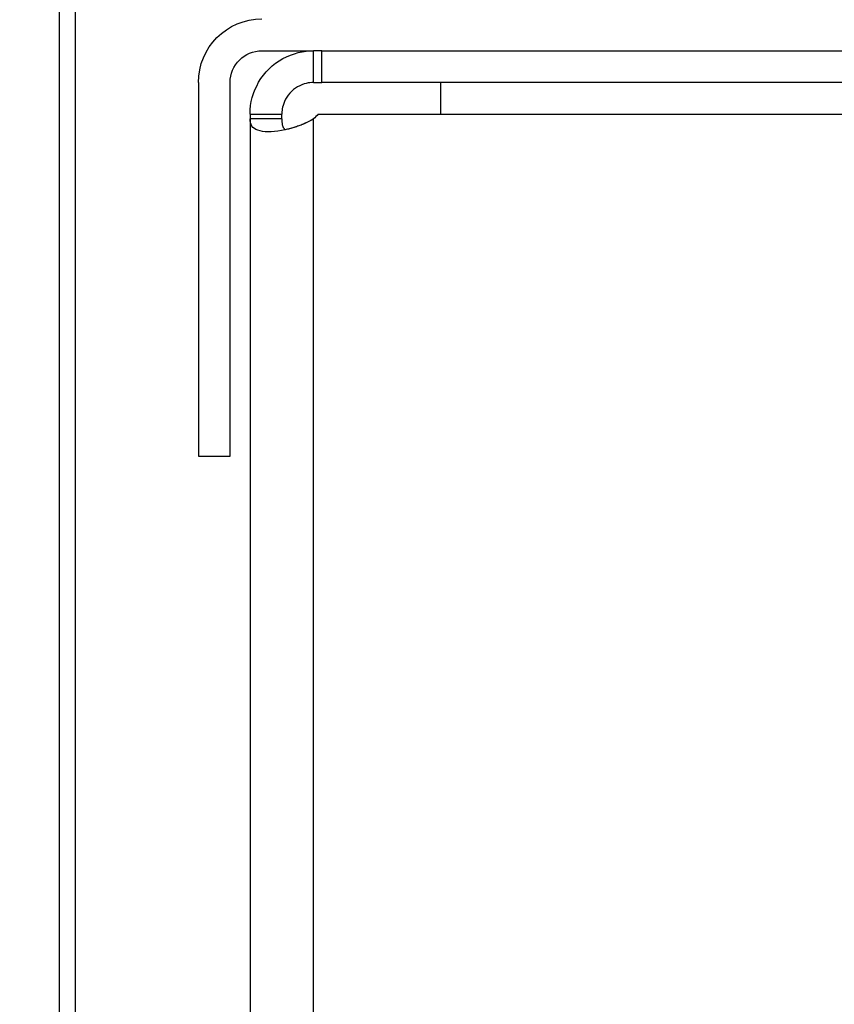
# Model space of a CAD drawing. Units: inches. Extents: x 104470 to 153413, y 0 to 66638.
# Drawn here: x 110293 to 110395, y 37529 to 37653 of the extents above; entities that cross this region are included whole.
import ezdxf

# ---------------------------------------------------------------- set-up
doc = ezdxf.new("R2010")
doc.units = ezdxf.units.IN
doc.header["$MEASUREMENT"] = 0
doc.layers.add('Quote(ISO)', color=7, linetype='Continuous', lineweight=9)
doc.layers.add('Spigoli tangenti visibili(ISO)', color=1, linetype='Continuous')
doc.layers.add('Spigoli visibili(ISO)', color=7, linetype='Continuous')
doc.dimstyles.new('ACDIM', dxfattribs={"dimscale": 22, "dimtxt": 3.5, "dimasz": 3.5, "dimexe": 1, "dimexo": 1, "dimgap": 1, "dimtad": 0, "dimrnd": 0.001, "dimdsep": 46, "dimtxsty": 'Standard', "dimcen": 2, "dimdle": 6, "dimclrd": 4, "dimclre": 4, "dimclrt": 3, "dimadec": 0, "dimazin": 0, "dimtfac": 1, "dimtmove": 0, "dimatfit": 3, "dimfxl": 1, "dimtvp": 1, "dimtolj": 1, "dimarcsym": 0})

# ---------------------------------------------------------------- blocks, each defined once
blk = doc.blocks.new('*D3101')
at = {"layer": 'Defpoints', "color": 0}
for p in [(110292.6, 37799.17), (110292.6, 36699.17), (110927.56, 36699.17)]:
    blk.add_point(p, dxfattribs=at)
at = {"layer": 'Quote(ISO)', "color": 4, "linetype": 'Continuous', "lineweight": -2}
for p, q in [((110314.6, 37799.17), (110949.56, 37799.17)), ((110927.56, 37722.17), (110927.56, 36776.17)), ((110314.6, 36699.17), (110949.56, 36699.17))]:
    blk.add_line(p, q, dxfattribs=at)
at = {"layer": 'Quote(ISO)', "color": 4}
for points in [[(110940.39, 37722.17), (110914.73, 37722.17), (110927.56, 37799.17)], [(110914.73, 36776.17), (110940.39, 36776.17), (110927.56, 36699.17)]]:
    blk.add_solid(points, dxfattribs=at)
at = {"layer": 'Quote(ISO)', "color": 3, "lineweight": 9, "insert": (110852.76, 36707.97), "char_height": 39.6, "attachment_point": 1, "rotation": 90}
blk.add_mtext('Distance between T-guides \\A1;1100', dxfattribs=at)
blk = doc.blocks.new('A$C29952AC6')
at = {"layer": 'Spigoli tangenti visibili(ISO)', "color": 7}
blk.add_line((138, 183.57), (138, 966.43), dxfattribs=at)
at = {"layer": 'Spigoli visibili(ISO)', "color": 7}
for p, q in [((168, 1002), (168, 148)), ((170, 148), (170, 1002)), ((136.96, 975), (58.6, 975)), ((136.96, 971), (136.96, 975)), ((136.96, 975), (138, 975)), ((138.47, 974.99), (138, 975)), ((144.5, 975), (138, 975)), ((138, 972.38), (138, 975)), ((138.94, 974.94), (138.47, 974.99)), ((139.42, 974.87), (138.94, 974.94)), ((139.92, 974.77), (139.42, 974.87)), ((140.41, 974.63), (139.92, 974.77)), ((140.9, 974.45), (140.41, 974.63)), ((141.39, 974.25), (140.9, 974.45)), ((141.86, 974.01), (141.39, 974.25)), ((142.32, 973.73), (141.86, 974.01)), ((142.77, 973.42), (142.32, 973.73)), ((143.19, 973.09), (142.77, 973.42)), ((143.59, 972.72), (143.19, 973.09)), ((143.96, 972.33), (143.59, 972.72)), ((138, 971), (138, 972.38)), ((144.31, 971.92), (143.96, 972.33)), ((144.62, 971.49), (144.31, 971.92)), ((144.91, 971.03), (144.62, 971.49)), ((58.6, 971), (136.96, 971)), ((122, 971), (122, 967)), ((138, 971), (136.96, 971)), ((138, 971), (138.22, 970.99)), ((138, 971), (138.22, 970.99)), ((138.22, 970.99), (138.45, 970.98)), ((138.22, 970.99), (138.45, 970.98)), ((138.45, 970.98), (138.69, 970.94)), ((138.45, 970.98), (138.69, 970.94)), ((138.69, 970.94), (138.94, 970.89)), ((138.69, 970.94), (138.94, 970.89)), ((138.94, 970.89), (139.2, 970.82)), ((138.94, 970.89), (139.2, 970.82)), ((139.2, 970.82), (139.47, 970.72)), ((139.2, 970.82), (139.47, 970.72)), ((139.47, 970.72), (139.74, 970.6)), ((139.47, 970.72), (139.74, 970.6)), ((139.74, 970.6), (140, 970.46)), ((139.74, 970.6), (140, 970.46)), ((140, 970.46), (140.27, 970.3)), ((140, 970.46), (140.27, 970.3)), ((140.27, 970.3), (140.52, 970.11)), ((140.27, 970.3), (140.52, 970.11)), ((145.16, 970.56), (144.91, 971.03)), ((145.38, 970.08), (145.16, 970.56)), ((148.5, 924), (148.5, 971)), ((152.5, 971), (152.5, 924)), ((140.52, 970.11), (140.76, 969.89)), ((140.52, 970.11), (140.76, 969.89)), ((140.76, 969.89), (140.98, 969.66)), ((140.76, 969.89), (140.98, 969.66)), ((140.98, 969.66), (141.19, 969.42)), ((140.98, 969.66), (141.19, 969.42)), ((141.19, 969.42), (141.37, 969.16)), ((141.19, 969.42), (141.37, 969.16)), ((141.37, 969.16), (141.52, 968.89)), ((141.37, 969.16), (141.52, 968.89)), ((145.57, 969.6), (145.38, 970.08)), ((145.72, 969.1), (145.57, 969.6)), ((145.84, 968.6), (145.72, 969.1)), ((141.52, 968.89), (141.66, 968.62)), ((141.52, 968.89), (141.66, 968.62)), ((141.66, 968.62), (141.76, 968.36)), ((141.66, 968.62), (141.76, 968.36)), ((141.76, 968.36), (141.84, 968.11)), ((141.76, 968.36), (141.84, 968.11)), ((141.84, 968.11), (141.9, 967.88)), ((141.84, 968.11), (141.9, 967.88)), ((141.9, 967.88), (141.94, 967.69)), ((141.9, 967.88), (141.94, 967.69)), ((145.92, 968.11), (145.84, 968.6)), ((145.98, 967.58), (145.92, 968.11)), ((137.43, 967), (-27.43, 967)), ((141.94, 967.69), (141.97, 967.51)), ((141.94, 967.69), (141.97, 967.51)), ((141.97, 967.51), (141.99, 967.33)), ((141.97, 967.51), (141.99, 967.33)), ((141.99, 967.33), (142, 967.16)), ((141.99, 967.33), (142, 967.16)), ((142, 967.16), (142, 967)), ((142, 967.16), (142, 967)), ((142, 966.43), (142, 967)), ((143.38, 967), (142, 967)), ((146, 967), (143.38, 967)), ((146, 967), (145.98, 967.58)), ((146, 967), (146, 966.43)), ((138, 966.43), (138.58, 966.1)), ((138, 966.43), (138.17, 966.32)), ((138.17, 966.32), (138.34, 966.23)), ((138.34, 966.23), (138.51, 966.14)), ((138.51, 966.14), (138.67, 966.06)), ((138.58, 966.1), (139.11, 965.85)), ((138.67, 966.06), (138.83, 965.98)), ((138.83, 965.98), (138.98, 965.91)), ((138.98, 965.91), (139.13, 965.84)), ((139.11, 965.85), (139.6, 965.64)), ((139.13, 965.84), (139.28, 965.77)), ((139.28, 965.77), (139.42, 965.71)), ((139.42, 965.71), (139.57, 965.65)), ((139.57, 965.65), (139.71, 965.6)), ((139.6, 965.64), (140.1, 965.46)), ((139.71, 965.6), (139.86, 965.54)), ((139.86, 965.54), (140.01, 965.49)), ((140.01, 965.49), (140.15, 965.44)), ((140.1, 965.46), (140.6, 965.3)), ((140.15, 965.44), (140.3, 965.39)), ((140.3, 965.39), (140.44, 965.34)), ((140.44, 965.34), (140.59, 965.3)), ((140.59, 965.3), (140.73, 965.26)), ((140.6, 965.3), (141.08, 965.16)), ((140.73, 965.26), (140.87, 965.22)), ((141.75, 965.24), (141.72, 965.2)), ((141.75, 965.24), (141.72, 965.2)), ((141.78, 965.29), (141.75, 965.24)), ((141.78, 965.29), (141.75, 965.24)), ((141.81, 965.34), (141.78, 965.29)), ((141.81, 965.34), (141.78, 965.29)), ((141.83, 965.39), (141.81, 965.34)), ((141.83, 965.39), (141.81, 965.34)), ((141.85, 965.44), (141.83, 965.39)), ((141.85, 965.44), (141.83, 965.39)), ((141.88, 965.5), (141.85, 965.44)), ((141.88, 965.5), (141.85, 965.44)), ((141.89, 965.55), (141.88, 965.5)), ((141.89, 965.55), (141.88, 965.5)), ((141.91, 965.61), (141.89, 965.55)), ((141.91, 965.61), (141.89, 965.55)), ((141.93, 965.67), (141.91, 965.61)), ((141.93, 965.67), (141.91, 965.61)), ((141.94, 965.73), (141.93, 965.67)), ((141.94, 965.73), (141.93, 965.67)), ((141.95, 965.8), (141.94, 965.73)), ((141.95, 965.8), (141.94, 965.73)), ((141.96, 965.86), (141.95, 965.8)), ((141.96, 965.86), (141.95, 965.8)), ((141.97, 965.93), (141.96, 965.86)), ((141.97, 965.93), (141.96, 965.86)), ((141.98, 965.99), (141.97, 965.93)), ((141.98, 965.99), (141.97, 965.93)), ((141.99, 966.06), (141.98, 965.99)), ((141.99, 966.06), (141.98, 965.99)), ((142, 966.2), (141.99, 966.13)), ((142, 966.2), (141.99, 966.13)), ((141.99, 966.13), (141.99, 966.06)), ((141.99, 966.13), (141.99, 966.06)), ((142, 966.43), (142, 966.35)), ((142, 966.43), (142, 966.35)), ((142, 966.43), (143.38, 966.43)), ((142, 966.35), (142, 966.28)), ((142, 966.35), (142, 966.28)), ((142, 966.28), (142, 966.2)), ((142, 966.28), (142, 966.2)), ((143.38, 966.43), (146, 966.43)), ((145.45, 965.21), (145.63, 965.35)), ((145.63, 965.35), (145.77, 965.52)), ((145.77, 965.52), (145.87, 965.71)), ((145.87, 965.71), (145.94, 965.93)), ((145.94, 965.93), (145.99, 966.16)), ((145.99, 966.16), (146, 966.43)), ((146, 966.43), (146, 183.57)), ((140.87, 965.22), (141.02, 965.18)), ((141.02, 965.18), (141.16, 965.14)), ((141.08, 965.16), (141.56, 965.05)), ((141.16, 965.14), (141.3, 965.11)), ((141.3, 965.11), (141.44, 965.07)), ((141.44, 965.07), (141.58, 965.04)), ((141.56, 965.05), (142.03, 964.95)), ((141.62, 965.08), (141.58, 965.04)), ((141.62, 965.08), (141.58, 965.04)), ((141.65, 965.12), (141.62, 965.08)), ((141.65, 965.12), (141.62, 965.08)), ((141.69, 965.16), (141.65, 965.12)), ((141.69, 965.16), (141.65, 965.12)), ((141.72, 965.2), (141.69, 965.16)), ((141.72, 965.2), (141.69, 965.16)), ((142.03, 964.95), (142.49, 964.88)), ((142.49, 964.88), (142.92, 964.83)), ((142.92, 964.83), (143.33, 964.81)), ((143.33, 964.81), (143.72, 964.8)), ((143.72, 964.8), (144.09, 964.81)), ((144.09, 964.81), (144.42, 964.85)), ((144.42, 964.85), (144.73, 964.91)), ((144.73, 964.91), (145.01, 964.99)), ((145.01, 964.99), (145.25, 965.09)), ((145.25, 965.09), (145.45, 965.21)), ((152.5, 924), (148.5, 924))]:
    blk.add_line(p, q, dxfattribs=at)
for centre, radius, start, end in [((144.5, 971), 8, 0, 90), ((144.5, 971), 4, 0, 90), ((142.3, 971.3), 6.5, 221.4161, 228.5839)]:
    blk.add_arc(centre, radius, start, end, dxfattribs=at)

msp = doc.modelspace()

# ---------------------------------------------------------------- block references
at = {"color": 2, "linetype": 'Continuous', "ltscale": 200, "extrusion": (0, 0, -1), "zscale": -1}
msp.add_blockref('A$C29952AC6', (-110467.60263, 36674.16856), dxfattribs=at)

# ---------------------------------------------------------------- dimensions: what is measured, and where the dimension line sits
at = {"layer": 'Quote(ISO)', "color": 7, "linetype": 'Continuous', "lineweight": 9}
dim = msp.add_linear_dim(base=(110927.56099, 36699.16856), p1=(110292.60263, 37799.16856), p2=(110292.60263, 36699.16856), angle=270, text='Distance between T-guides <>', dimstyle='ACDIM', override={"dimtxt": 1.8, "dimtad": 1}, dxfattribs=at)
dim.commit()
dim.dimension.update_dxf_attribs({"geometry": '*D3101', "text_midpoint": (110927.56099, 37249.16856), "dimtype": 160})

doc.saveas('drawing.dxf')
